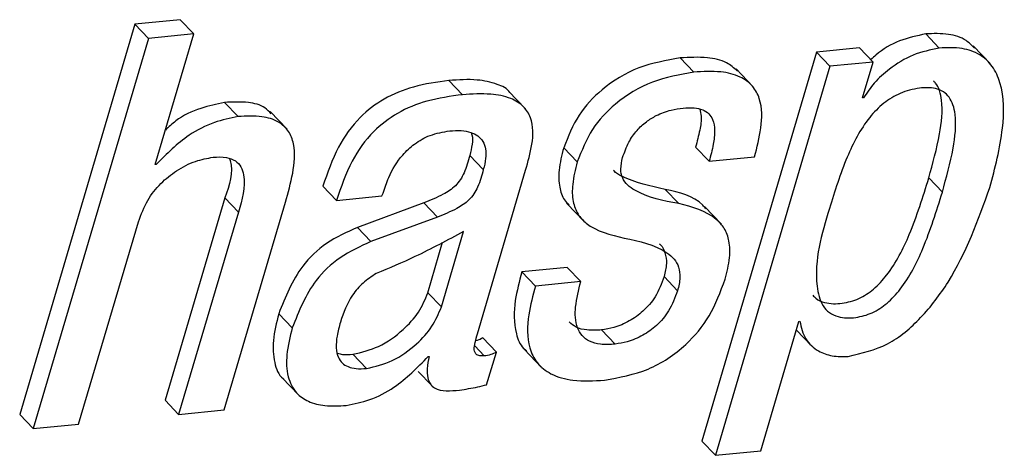
# Paper-space layout 'SHEET 2' of a CAD drawing. Units: inches. Extents: x 0.1 to 10.8, y 0.2 to 8.4.
# Drawn here: x 8.6 to 8.6, y 5.9 to 5.9 of the extents above; entities that cross this region are included whole.
import ezdxf

# ---------------------------------------------------------------- set-up
doc = ezdxf.new("R2010")
doc.units = ezdxf.units.IN
doc.header["$MEASUREMENT"] = 0

psp = doc.layouts.new('SHEET 2')

# ---------------------------------------------------------------- linework, layer by layer
at = {"color": 7, "linetype": 'Continuous', "lineweight": 25}
for p, q in [((8.60818121, 5.86692676), (8.60454926, 5.85463168)), ((8.60961227, 5.86706652), (8.60818121, 5.86692676)), ((8.60860739, 5.86647934), (8.60818121, 5.86692676)), ((8.61003845, 5.86661909), (8.60961227, 5.86706652)), ((8.61003845, 5.86661909), (8.60860739, 5.86647934)), ((8.60882119, 5.86250517), (8.61003845, 5.86661909)), ((8.633536, 5.86617102), (8.63310982, 5.86661844)), ((8.60860739, 5.86647934), (8.60497544, 5.85418425)), ((8.62966287, 5.86604769), (8.6260527, 5.85378871)), ((8.63102601, 5.86618079), (8.62966287, 5.86604769)), ((8.63008905, 5.86560026), (8.62966287, 5.86604769)), ((8.63145218, 5.86573337), (8.63102601, 5.86618079)), ((8.63513862, 5.86568409), (8.63460581, 5.86624337)), ((8.62579822, 5.8654154), (8.62537204, 5.86586282)), ((8.63145218, 5.86573337), (8.63008905, 5.86560026)), ((8.63111766, 5.86459955), (8.63145218, 5.86573337)), ((8.63008905, 5.86560026), (8.62647887, 5.85334129)), ((8.62766614, 5.86495428), (8.62713345, 5.86551357)), ((8.61850695, 5.86470332), (8.61808077, 5.86515075)), ((8.62049507, 5.8642559), (8.61996238, 5.86481518)), ((8.61143548, 5.86401276), (8.6110093, 5.86446019)), ((8.63115155, 5.86460281), (8.63111766, 5.86459955)), ((8.63115155, 5.86460281), (8.63112639, 5.86462927)), ((8.61297657, 5.86361396), (8.61244375, 5.86417324)), ((8.62212338, 5.86258314), (8.6216972, 5.86303056)), ((8.62628319, 5.86260425), (8.62585701, 5.86305168)), ((8.61916296, 5.86234443), (8.61873679, 5.86279186)), ((8.62628319, 5.86260425), (8.62771151, 5.86274375)), ((8.60885522, 5.86250843), (8.60882119, 5.86250517)), ((8.60885522, 5.86250843), (8.60883006, 5.8625349)), ((8.61898462, 5.85717348), (8.62049429, 5.86232331)), ((8.63363286, 5.86163131), (8.63320669, 5.86207874)), ((8.61453409, 5.86137383), (8.61410791, 5.86182113)), ((8.62532159, 5.86127162), (8.62489541, 5.86171905)), ((8.61101947, 5.86145284), (8.60913303, 5.85507923)), ((8.61099105, 5.85477169), (8.6129239, 5.86131725)), ((8.61144565, 5.86100541), (8.61101947, 5.86145284)), ((8.61453409, 5.86137383), (8.61596514, 5.86151359)), ((8.61596514, 5.86151359), (8.61600699, 5.86160068)), ((8.61144565, 5.86100541), (8.60955921, 5.85463181)), ((8.617291, 5.86129626), (8.61519519, 5.86052266)), ((8.61771717, 5.86084884), (8.617291, 5.86129626)), ((8.62179993, 5.86127749), (8.62233275, 5.86071821)), ((8.62666778, 5.86061913), (8.62613496, 5.86117841)), ((8.60640728, 5.85432401), (8.60829294, 5.86069761)), ((8.61771717, 5.86084884), (8.61562136, 5.86007523)), ((8.61562136, 5.86007523), (8.61519519, 5.86052266)), ((8.61784402, 5.85801631), (8.61853771, 5.86039268)), ((8.61741785, 5.85846374), (8.61788183, 5.86005333)), ((8.62180906, 5.85926016), (8.62038074, 5.85912067)), ((8.62223524, 5.85881274), (8.62180906, 5.85926016)), ((8.62080691, 5.85867324), (8.62038074, 5.85912067)), ((8.62528691, 5.8585254), (8.62486073, 5.85897283)), ((8.62223524, 5.85881274), (8.62080691, 5.85867324)), ((8.61784402, 5.85801631), (8.61741785, 5.85846374)), ((8.61314018, 5.85735547), (8.61271401, 5.8578029)), ((8.62331678, 5.85684247), (8.6228906, 5.8572899)), ((8.62790993, 5.85348104), (8.62910776, 5.85756041)), ((8.6290298, 5.85729485), (8.62951751, 5.85678276)), ((8.62910776, 5.85756041), (8.62914166, 5.8575638)), ((8.61957675, 5.85659568), (8.61915058, 5.85704311)), ((8.62045779, 5.85667938), (8.62099047, 5.8561201)), ((8.61547848, 5.85607695), (8.6150523, 5.85652437)), ((8.61742137, 5.85645189), (8.61745539, 5.85645515)), ((8.61926817, 5.85556368), (8.61957675, 5.85659568)), ((8.61281504, 5.85579678), (8.61334786, 5.8552375)), ((8.61711122, 5.85598308), (8.61753739, 5.85553566)), ((8.60955921, 5.85463181), (8.60913303, 5.85507923)), ((8.60497544, 5.85418425), (8.60454926, 5.85463168)), ((8.60955921, 5.85463181), (8.61099105, 5.85477169)), ((8.60497544, 5.85418425), (8.60640728, 5.85432401)), ((8.62647887, 5.85334129), (8.6260527, 5.85378871)), ((8.62647887, 5.85334129), (8.62790993, 5.85348104))]:
    psp.add_line(p, q, dxfattribs=at)
at = {"color": 8, "linetype": 'Continuous', "lineweight": 25}
psp.add_line((8.61919425, 5.85647392), (8.61889362, 5.85678954), dxfattribs=at)
at = {"color": 7, "linetype": 'Continuous', "lineweight": 25}
for points, knots in [([(8.63310982, 5.86661844), (8.63283129, 5.86655835), (8.63226915, 5.86643707), (8.63169587, 5.86610561), (8.6314332, 5.86585761), (8.63138087, 5.8658082)], [0, 0, 0, 0, 0.4402163, 0.88846926, 1, 1, 1, 1]), ([(8.63464179, 5.86616932), (8.63456068, 5.86625472), (8.63434348, 5.86648341), (8.6337853, 5.86664492), (8.63335004, 5.86662786), (8.63310982, 5.86661844)], [0, 0, 0, 0, 0.21076551, 0.56443849, 1, 1, 1, 1]), ([(8.633536, 5.86617102), (8.6332558, 5.86611259), (8.63269019, 5.86599465), (8.63201312, 5.86556572), (8.63148305, 5.86510547), (8.63125757, 5.86476357), (8.63115155, 5.86460281)], [0, 0, 0, 0, 0.28952611, 0.58441953, 0.80460266, 1, 1, 1, 1]), ([(8.63513119, 5.86177772), (8.63529325, 5.86239399), (8.63557669, 5.86347185), (8.63558766, 5.86481701), (8.63524313, 5.86560843), (8.63481676, 5.86600299), (8.63421651, 5.86620243), (8.63377801, 5.86618219), (8.633536, 5.86617102)], [0, 0, 0, 0, 0.33219235, 0.58100417, 0.67992178, 0.77278898, 0.87460296, 1, 1, 1, 1]), ([(8.62537204, 5.86586282), (8.62492824, 5.86578325), (8.62403799, 5.86562364), (8.6229408, 5.86495714), (8.62211161, 5.86407695), (8.62183763, 5.86338515), (8.6216972, 5.86303056)], [0, 0, 0, 0, 0.27367657, 0.54898829, 0.76882793, 1, 1, 1, 1]), ([(8.62717987, 5.86544942), (8.62706939, 5.86554438), (8.62679896, 5.86577681), (8.62614812, 5.86590491), (8.62565639, 5.86587825), (8.62537204, 5.86586282)], [0, 0, 0, 0, 0.225559294, 0.552161663, 1, 1, 1, 1]), ([(8.62579822, 5.8654154), (8.62535442, 5.86533583), (8.62446416, 5.86517621), (8.62336697, 5.86450971), (8.62253778, 5.86362952), (8.62226381, 5.86293773), (8.62212338, 5.86258314)], [0, 0, 0, 0, 0.27367657, 0.54898829, 0.76882793, 1, 1, 1, 1]), ([(8.62771151, 5.86274375), (8.62779004, 5.86304352), (8.62794684, 5.86364205), (8.6279639, 5.86444082), (8.62766788, 5.86500545), (8.62723114, 5.86531371), (8.62657919, 5.86546227), (8.62608436, 5.86543257), (8.62579822, 5.8654154)], [0, 0, 0, 0, 0.21835902, 0.43598341, 0.53930234, 0.65299716, 0.79933754, 1, 1, 1, 1]), ([(8.61808077, 5.86515075), (8.61770388, 5.86509886), (8.61699506, 5.86500128), (8.61603054, 5.86460876), (8.61519784, 5.86397508), (8.61451992, 5.86302839), (8.61425135, 5.86224144), (8.61410791, 5.86182113)], [0, 0, 0, 0, 0.2043162, 0.38425715, 0.5538232, 0.76170137, 1, 1, 1, 1]), ([(8.62001284, 5.86475717), (8.62000995, 5.86476184), (8.61992342, 5.86490218), (8.61954453, 5.86506848), (8.61889767, 5.86520837), (8.61838126, 5.86517194), (8.61808077, 5.86515075)], [0, 0, 0, 0, 0.008107, 0.24336744, 0.55973604, 1, 1, 1, 1]), ([(8.63320669, 5.86207874), (8.63333243, 5.86253674), (8.63355189, 5.86333612), (8.63366651, 5.86428587), (8.63355441, 5.86481877), (8.63346734, 5.86503223), (8.63337699, 5.86511156), (8.63335374, 5.86513198)], [0, 0, 0, 0, 0.45246948, 0.78971232, 0.886506, 0.97079397, 1, 1, 1, 1]), ([(8.62049429, 5.86232331), (8.62057263, 5.86259105), (8.62072901, 5.86312545), (8.62075114, 5.86385814), (8.62043999, 5.86436643), (8.61998668, 5.86463326), (8.6193173, 5.86475595), (8.61880503, 5.86472268), (8.61850695, 5.86470332)], [0, 0, 0, 0, 0.205022323, 0.409227869, 0.509126158, 0.625567915, 0.782124179, 1, 1, 1, 1]), ([(8.63363286, 5.86163131), (8.63375922, 5.86208994), (8.63397976, 5.86289041), (8.63408925, 5.86383497), (8.6339837, 5.8643745), (8.63386289, 5.86462511), (8.63367079, 5.86481028), (8.63334627, 5.86493763), (8.63286834, 5.86492257), (8.63230124, 5.86477603), (8.63176285, 5.86444816), (8.63114197, 5.86380159), (8.63055369, 5.86266544), (8.63024184, 5.8616628), (8.63007184, 5.86111622)], [0, 0, 0, 0, 0.15703079, 0.27407185, 0.30766437, 0.33691674, 0.36430719, 0.39345403, 0.44925833, 0.5183759, 0.58482644, 0.65391524, 0.81133558, 1, 1, 1, 1]), ([(8.6110093, 5.86446019), (8.61075773, 5.86440603), (8.61021766, 5.86428976), (8.6095663, 5.86399225), (8.60924658, 5.86368721), (8.60914125, 5.86358671)], [0, 0, 0, 0, 0.36897678, 0.79209602, 1, 1, 1, 1]), ([(8.61248065, 5.86410024), (8.61241633, 5.86416808), (8.61222598, 5.86436888), (8.6116861, 5.86449273), (8.61125793, 5.86447214), (8.6110093, 5.86446019)], [0, 0, 0, 0, 0.17627845, 0.52169623, 1, 1, 1, 1]), ([(8.61850695, 5.86470332), (8.61813007, 5.86465142), (8.61742128, 5.86455379), (8.61645665, 5.86416155), (8.6156242, 5.86352754), (8.61494609, 5.86258107), (8.61467752, 5.86179411), (8.61453409, 5.86137383)], [0, 0, 0, 0, 0.20432055, 0.38425635, 0.55382163, 0.76171803, 1, 1, 1, 1]), ([(8.62355522, 5.86272302), (8.62361335, 5.86288741), (8.6237218, 5.86319411), (8.62398708, 5.86357406), (8.62428559, 5.86385398), (8.62464861, 5.86407624), (8.62504406, 5.86422317), (8.62533694, 5.86426385), (8.62546369, 5.86428145)], [0, 0, 0, 0, 0.19837155, 0.37011072, 0.52338773, 0.66275768, 0.85404737, 1, 1, 1, 1]), ([(8.62546369, 5.86428145), (8.62557972, 5.86428875), (8.62578692, 5.86430179), (8.62606875, 5.86424691), (8.62628002, 5.86411835), (8.62642498, 5.8638883), (8.62646877, 5.86354789), (8.62641708, 5.86310319), (8.62633103, 5.86278254), (8.62628319, 5.86260425)], [0, 0, 0, 0, 0.14451529, 0.25806919, 0.35244643, 0.44395815, 0.58672232, 0.77021818, 1, 1, 1, 1]), ([(8.62598608, 5.86424755), (8.62600257, 5.86417508), (8.62605191, 5.8639582), (8.62598522, 5.86354917), (8.62590282, 5.86322942), (8.62585701, 5.86305168)], [0, 0, 0, 0, 0.18226045, 0.54544356, 1, 1, 1, 1]), ([(8.61143548, 5.86401276), (8.61118267, 5.86396024), (8.61063992, 5.86384749), (8.6097191, 5.86338075), (8.60918257, 5.86283898), (8.60885522, 5.86250843)], [0, 0, 0, 0, 0.25370843, 0.5446763, 1, 1, 1, 1]), ([(8.6129239, 5.86131725), (8.61300967, 5.86161747), (8.61318033, 5.8622148), (8.61325802, 5.86299578), (8.61304917, 5.86356977), (8.61268915, 5.863893), (8.61211894, 5.8640517), (8.61168655, 5.86402706), (8.61143548, 5.86401276)], [0, 0, 0, 0, 0.2339286, 0.46544623, 0.569839, 0.67777641, 0.81289702, 1, 1, 1, 1]), ([(8.61600699, 5.86160068), (8.61606105, 5.86176656), (8.61620126, 5.86219687), (8.61653284, 5.86273737), (8.61699583, 5.86317406), (8.61749816, 5.86345978), (8.61789316, 5.86352693), (8.61810372, 5.86356273)], [0, 0, 0, 0, 0.17098812, 0.44353426, 0.60976423, 0.79199187, 1, 1, 1, 1]), ([(8.61810372, 5.86356273), (8.61822573, 5.86357034), (8.61844804, 5.86358422), (8.6187535, 5.86353336), (8.61899409, 5.86341974), (8.61916443, 5.86323327), (8.61924761, 5.86298034), (8.61924807, 5.86267315), (8.6191931, 5.86246083), (8.61916296, 5.86234443)], [0, 0, 0, 0, 0.177699745, 0.323755956, 0.446447048, 0.558425791, 0.681388119, 0.825333801, 1, 1, 1, 1]), ([(8.61878007, 5.86350862), (8.61878889, 5.86348597), (8.61883368, 5.86337092), (8.61881639, 5.8631187), (8.61876498, 5.86290759), (8.61873679, 5.86279186)], [0, 0, 0, 0, 0.09970683, 0.50645034, 1, 1, 1, 1]), ([(8.6216972, 5.86303056), (8.62163733, 5.86279598), (8.62153289, 5.86238676), (8.62154161, 5.86182254), (8.62166252, 5.86143253), (8.62181475, 5.86128282), (8.62186551, 5.8612329)], [0, 0, 0, 0, 0.38110846, 0.66484533, 0.88825993, 1, 1, 1, 1]), ([(8.60829294, 5.86069761), (8.60837854, 5.86092972), (8.60854256, 5.86137441), (8.60897515, 5.86191436), (8.60949002, 5.86232909), (8.61005193, 5.86262221), (8.61046122, 5.86269881), (8.61064909, 5.86273397)], [0, 0, 0, 0, 0.2245306, 0.43016544, 0.62144724, 0.82624103, 1, 1, 1, 1]), ([(8.61064909, 5.86273397), (8.61078773, 5.86274123), (8.61102824, 5.86275383), (8.6113465, 5.86264522), (8.61154055, 5.86243672), (8.61170415, 5.86187841), (8.6115621, 5.86139868), (8.61144565, 5.86100541)], [0, 0, 0, 0, 0.17089307, 0.29647541, 0.40229104, 0.51001082, 1, 1, 1, 1]), ([(8.61115975, 5.86268795), (8.61116672, 5.86266833), (8.61130658, 5.86227486), (8.61115936, 5.86185334), (8.61101947, 5.86145284)], [0, 0, 0, 0, 0.04986083, 1, 1, 1, 1]), ([(8.61873679, 5.86279186), (8.61868723, 5.86260473), (8.61859578, 5.8622594), (8.61831202, 5.86181543), (8.61784863, 5.86151757), (8.61749742, 5.86137818), (8.617291, 5.86129626)], [0, 0, 0, 0, 0.262920368, 0.485196642, 0.697435414, 1, 1, 1, 1]), ([(8.62212338, 5.86258314), (8.62206406, 5.86234908), (8.62196058, 5.86194076), (8.62196386, 5.86137141), (8.62211722, 5.86093862), (8.62261238, 5.86042015), (8.62317323, 5.86028673), (8.6236058, 5.86018383)], [0, 0, 0, 0, 0.21523793, 0.37548348, 0.50166093, 0.6156386, 1, 1, 1, 1]), ([(8.62532159, 5.86127162), (8.62484164, 5.86136288), (8.62426649, 5.86147225), (8.62370392, 5.86184102), (8.62353498, 5.86207514), (8.62347707, 5.86238813), (8.6235272, 5.86260297), (8.62355522, 5.86272302)], [0, 0, 0, 0, 0.54378354, 0.65165039, 0.75234953, 0.86160935, 1, 1, 1, 1]), ([(8.61916296, 5.86234443), (8.61911341, 5.8621573), (8.61902196, 5.86181197), (8.61873819, 5.861368), (8.61827481, 5.86107014), (8.61792359, 5.86093076), (8.61771717, 5.86084884)], [0, 0, 0, 0, 0.26292037, 0.48519664, 0.69743541, 1, 1, 1, 1]), ([(8.62489541, 5.86171905), (8.62442813, 5.86182047), (8.62386815, 5.861942), (8.62333225, 5.86223488), (8.62327268, 5.86232212), (8.62326697, 5.86233048)], [0, 0, 0, 0, 0.82007892, 0.98275271, 1, 1, 1, 1]), ([(8.62955453, 5.85838578), (8.62958373, 5.85835123), (8.62967831, 5.85823929), (8.63000046, 5.85811214), (8.63047443, 5.858107), (8.63101249, 5.8582579), (8.63149228, 5.85857393), (8.63208528, 5.85922592), (8.63268941, 5.86041626), (8.63302072, 5.86148107), (8.63320669, 5.86207874)], [0, 0, 0, 0, 0.02229382, 0.07223483, 0.16450325, 0.25436196, 0.34571751, 0.4459229, 0.68900482, 1, 1, 1, 1]), ([(8.62617694, 5.86111231), (8.6261454, 5.86115004), (8.62583769, 5.8615181), (8.6253411, 5.861624), (8.62489541, 5.86171905)], [0, 0, 0, 0, 0.10249889, 1, 1, 1, 1]), ([(8.63007184, 5.86111622), (8.62982982, 5.86030999), (8.62952425, 5.85929207), (8.62977904, 5.8581337), (8.63006489, 5.85782065), (8.63042135, 5.8576597), (8.63090232, 5.85766119), (8.63143821, 5.85781004), (8.63191859, 5.85812663), (8.63251136, 5.85877843), (8.63311581, 5.85996881), (8.63344699, 5.86103365), (8.63363286, 5.86163131)], [0, 0, 0, 0, 0.2657206, 0.33548584, 0.36628602, 0.39865587, 0.45846073, 0.51670371, 0.57591688, 0.64086619, 0.7984294, 1, 1, 1, 1]), ([(8.63066723, 5.85645906), (8.63109343, 5.85655894), (8.63195909, 5.85676182), (8.63300526, 5.8576721), (8.63422481, 5.85926806), (8.63475885, 5.86074676), (8.63513119, 5.86177772)], [0, 0, 0, 0, 0.17738533, 0.36029169, 0.55399442, 1, 1, 1, 1]), ([(8.62678824, 5.85888979), (8.62684509, 5.85911456), (8.62694494, 5.85950934), (8.62693848, 5.86006349), (8.62678863, 5.86049048), (8.62630791, 5.86101778), (8.62575083, 5.86116115), (8.62532159, 5.86127162)], [0, 0, 0, 0, 0.20977985, 0.36845805, 0.49564303, 0.61137633, 1, 1, 1, 1]), ([(8.61519519, 5.86052266), (8.61486037, 5.86037098), (8.61420924, 5.86007601), (8.61326317, 5.85917926), (8.6129237, 5.85832844), (8.61271401, 5.8578029)], [0, 0, 0, 0, 0.28808207, 0.56025032, 1, 1, 1, 1]), ([(8.61853771, 5.86039268), (8.61803242, 5.86011911), (8.61713671, 5.85963418), (8.61619748, 5.85924068), (8.6157881, 5.85906917)], [0, 0, 0, 0, 0.564136542, 1, 1, 1, 1]), ([(8.61562136, 5.86007523), (8.61528655, 5.85992355), (8.61463542, 5.85962858), (8.61368934, 5.85873183), (8.61334987, 5.85788102), (8.61314018, 5.85735547)], [0, 0, 0, 0, 0.28808207, 0.56025032, 1, 1, 1, 1]), ([(8.6236058, 5.86018383), (8.62408346, 5.86008564), (8.62465993, 5.85996715), (8.62518846, 5.85953729), (8.62534029, 5.85926301), (8.62537966, 5.85890842), (8.62532024, 5.85866302), (8.62528691, 5.8585254)], [0, 0, 0, 0, 0.51573846, 0.62243567, 0.72755667, 0.84721839, 1, 1, 1, 1]), ([(8.62470546, 5.86000926), (8.62472033, 5.85999686), (8.62480976, 5.85992224), (8.62491036, 5.85970655), (8.6249548, 5.8593572), (8.62489453, 5.85911093), (8.62486073, 5.85897283)], [0, 0, 0, 0, 0.05257436, 0.31635545, 0.61662371, 1, 1, 1, 1]), ([(8.6157881, 5.85906917), (8.61564457, 5.85897411), (8.61536184, 5.85878686), (8.61492363, 5.85829162), (8.61476324, 5.85783526), (8.61465872, 5.85753786)], [0, 0, 0, 0, 0.26426688, 0.52053785, 1, 1, 1, 1]), ([(8.62038074, 5.85912067), (8.62029857, 5.85882093), (8.62012386, 5.85818357), (8.62011818, 5.85734762), (8.62032553, 5.85678888), (8.62049367, 5.85666211), (8.62052454, 5.85663884)], [0, 0, 0, 0, 0.35681431, 0.75873843, 0.95570498, 1, 1, 1, 1]), ([(8.62486073, 5.85897283), (8.62477923, 5.85875412), (8.62462775, 5.85834761), (8.62422577, 5.85787788), (8.62377348, 5.85755742), (8.62332435, 5.85736258), (8.62302012, 5.8573116), (8.6228906, 5.8572899)], [0, 0, 0, 0, 0.25348011, 0.47112964, 0.66339545, 0.85669126, 1, 1, 1, 1]), ([(8.62298225, 5.85570865), (8.62345088, 5.85579506), (8.62438814, 5.85596788), (8.62552255, 5.85673062), (8.62635688, 5.85772816), (8.62664052, 5.858492), (8.62678824, 5.85888979)], [0, 0, 0, 0, 0.269315381, 0.538621755, 0.75972873, 1, 1, 1, 1]), ([(8.62080691, 5.85867324), (8.62072626, 5.85837513), (8.62055477, 5.85774121), (8.62052728, 5.85688192), (8.62083727, 5.85622498), (8.62132584, 5.85584603), (8.62207751, 5.85565621), (8.62265003, 5.8556894), (8.62298225, 5.85570865)], [0, 0, 0, 0, 0.19502659, 0.41471007, 0.52235526, 0.64010355, 0.79116142, 1, 1, 1, 1]), ([(8.62331678, 5.85684247), (8.6231628, 5.85683372), (8.62289025, 5.85681824), (8.62252335, 5.85690741), (8.62226237, 5.85709403), (8.62205724, 5.85746505), (8.62204757, 5.85807488), (8.62216843, 5.85855009), (8.62223524, 5.85881274)], [0, 0, 0, 0, 0.1606249, 0.28431088, 0.38695602, 0.48622076, 0.71603523, 1, 1, 1, 1]), ([(8.62528691, 5.8585254), (8.62520541, 5.85830669), (8.62505393, 5.85790019), (8.62465195, 5.85743045), (8.62419966, 5.85710999), (8.62375052, 5.85691516), (8.6234463, 5.85686418), (8.62331678, 5.85684247)], [0, 0, 0, 0, 0.25348011, 0.47112964, 0.66339545, 0.85669126, 1, 1, 1, 1]), ([(8.6150523, 5.85652437), (8.61533051, 5.85659096), (8.6159145, 5.85673072), (8.61659978, 5.85724158), (8.61714297, 5.85781694), (8.61732839, 5.85825324), (8.61741785, 5.85846374)], [0, 0, 0, 0, 0.26603596, 0.55842644, 0.78695353, 1, 1, 1, 1]), ([(8.61547848, 5.85607695), (8.61575669, 5.85614353), (8.61634067, 5.8562833), (8.61702595, 5.85679415), (8.61756915, 5.85736952), (8.61775456, 5.85780581), (8.61784402, 5.85801631)], [0, 0, 0, 0, 0.26603596, 0.55842644, 0.78695353, 1, 1, 1, 1]), ([(8.61271401, 5.8578029), (8.61264219, 5.85752016), (8.61251323, 5.85701249), (8.61254882, 5.8563115), (8.61270258, 5.85586243), (8.61286515, 5.85574842), (8.6128711, 5.85574425)], [0, 0, 0, 0, 0.40280262, 0.72325117, 0.98986985, 1, 1, 1, 1]), ([(8.61314018, 5.85735547), (8.61307007, 5.85707476), (8.61294416, 5.85657068), (8.6129614, 5.85584839), (8.61321871, 5.85530835), (8.6136621, 5.85500613), (8.61421013, 5.85487768), (8.61461268, 5.85490046), (8.61483667, 5.85491314)], [0, 0, 0, 0, 0.22863996, 0.410560742, 0.561952506, 0.681729993, 0.822906806, 1, 1, 1, 1]), ([(8.61465872, 5.85753786), (8.61461877, 5.85739277), (8.61454547, 5.85712652), (8.61451245, 5.85674675), (8.61456708, 5.85644662), (8.61470872, 5.85623855), (8.6149082, 5.85611603), (8.6151742, 5.85605927), (8.61536959, 5.85607062), (8.61547848, 5.85607695)], [0, 0, 0, 0, 0.2098828, 0.38513807, 0.52911706, 0.6260167, 0.7274526, 0.84811458, 1, 1, 1, 1]), ([(8.6228906, 5.8572899), (8.62273744, 5.85728194), (8.62246634, 5.85726786), (8.62209957, 5.85734695), (8.62193986, 5.85748407), (8.62187098, 5.85754321)], [0, 0, 0, 0, 0.424833887, 0.751968676, 1, 1, 1, 1]), ([(8.62914166, 5.8575638), (8.62918611, 5.85736861), (8.62927194, 5.85699167), (8.62968822, 5.856617), (8.63017222, 5.85644519), (8.63049634, 5.85645427), (8.63066723, 5.85645906)], [0, 0, 0, 0, 0.27986975, 0.54047768, 0.75771122, 1, 1, 1, 1]), ([(8.61919425, 5.85647392), (8.61916121, 5.85647177), (8.61910182, 5.85646792), (8.61902108, 5.85648009), (8.61894987, 5.85651085), (8.61889485, 5.85657535), (8.61886663, 5.85671306), (8.61890533, 5.85691728), (8.61895649, 5.85708258), (8.61898462, 5.85717348)], [0, 0, 0, 0, 0.10536124, 0.18938879, 0.25802676, 0.34882166, 0.44660546, 0.69565877, 1, 1, 1, 1]), ([(8.61915058, 5.85704311), (8.61909362, 5.85700908), (8.6190209, 5.85696564), (8.61893836, 5.85695259), (8.61892048, 5.85694977)], [0, 0, 0, 0, 0.78332198, 1, 1, 1, 1]), ([(8.61456642, 5.85655957), (8.6146194, 5.85654473), (8.61477769, 5.8565004), (8.6149426, 5.8565148), (8.6150523, 5.85652437)], [0, 0, 0, 0, 0.33475936, 1, 1, 1, 1]), ([(8.61483667, 5.85491314), (8.61508909, 5.85496289), (8.61562321, 5.85506816), (8.61654446, 5.85555334), (8.61708341, 5.85610559), (8.61742137, 5.85645189)], [0, 0, 0, 0, 0.25047168, 0.52999987, 1, 1, 1, 1]), ([(8.61745539, 5.85645515), (8.61742997, 5.85632721), (8.61738603, 5.85610605), (8.61739532, 5.85580699), (8.61747527, 5.85558872), (8.6176705, 5.85540743), (8.61801023, 5.85535685), (8.61827236, 5.85538304), (8.61841021, 5.85539681)], [0, 0, 0, 0, 0.20942157, 0.36201878, 0.47613396, 0.57344568, 0.77567519, 1, 1, 1, 1]), ([(8.61957675, 5.85659568), (8.61951902, 5.85656404), (8.61939956, 5.85649856), (8.6192642, 5.85648231), (8.61919425, 5.85647392)], [0, 0, 0, 0, 0.48327898, 1, 1, 1, 1]), ([(8.61841021, 5.85539681), (8.61860406, 5.85542517), (8.61889281, 5.85546741), (8.61917531, 5.85553987), (8.61926817, 5.85556368)], [0, 0, 0, 0, 0.67129969, 1, 1, 1, 1])]:
    psp.add_open_spline(points, degree=3, knots=knots, dxfattribs=at)

doc.saveas('drawing.dxf')
